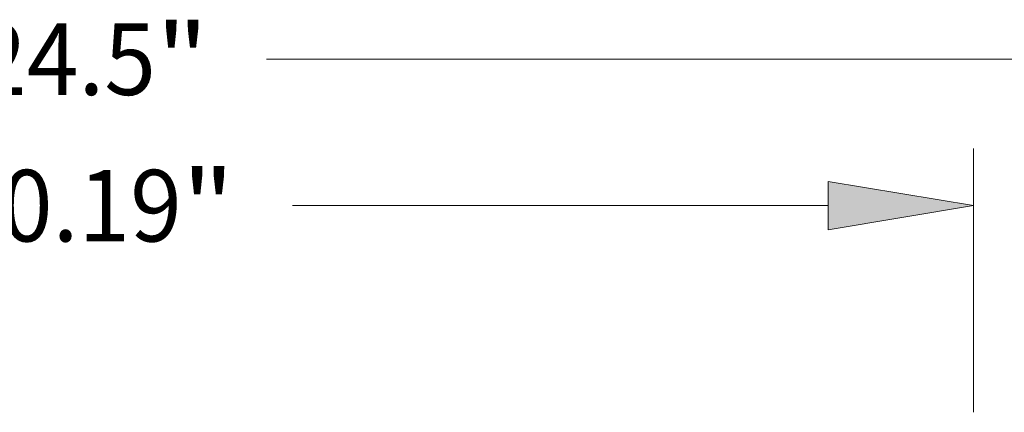
# Model space of a CAD drawing. Extents: x 0 to 10.8, y 0 to 8.2.
# Drawn here: x 3.6 to 4.9, y 2.1 to 2.7 of the extents above; entities that cross this region are included whole.
import ezdxf
from ezdxf.enums import TextEntityAlignment as Align

# ---------------------------------------------------------------- set-up
doc = ezdxf.new("R2010")
doc.units = 0
doc.header["$MEASUREMENT"] = 0
doc.layers.get('0').update_dxf_attribs({"lineweight": 13})
doc.styles.get("Standard").update_dxf_attribs({"font": 'isocp.shx'})

# ---------------------------------------------------------------- blocks, each defined once
blk = doc.blocks.new('BLOCK16')
at = {"color": 7, "lineweight": 13, "ltscale": 0.03937}
blk.add_line((2.613505, 10.590272), (10.711559, 10.590272), dxfattribs=at)
for s, p, p2 in [('24.5', (-0.471773, 10.211714), (1.442901, 10.211714)), ('"', (1.442902, 10.211714), (1.998121, 10.211714))]:
    blk.add_text(s, height=0.757117, dxfattribs=at).set_placement(p, p2, align=Align.FIT)
blk = doc.blocks.new('BLOCK18')
at = {"color": 7, "lineweight": 13, "ltscale": 0.03937}
for p, q in [((10.095, 6.855693), (10.095, 9.646573)), ((2.88703, 9.040879), (8.55656, 9.040879))]:
    blk.add_line(p, q, dxfattribs=at)
blk.add_lwpolyline([(8.55656, 8.784473), (10.095, 9.040879), (8.55656, 9.297285)], close=True, dxfattribs=at)
blk.add_solid([(8.55656, 8.784473), (10.095, 9.040879), (8.55656, 8.784473), (8.55656, 9.297285)], dxfattribs=at)
for s, p, p2 in [('20.19', (-0.745298, 8.662321), (1.716426, 8.662321)), ('"', (1.716426, 8.662321), (2.271645, 8.662321))]:
    blk.add_text(s, height=0.757117, dxfattribs=at).set_placement(p, p2, align=Align.FIT)

msp = doc.modelspace()

# ---------------------------------------------------------------- block references
at = {"lineweight": 0, "xscale": 0.13, "yscale": 0.13, "zscale": 0.13}
for name in ['BLOCK16', 'BLOCK18']:
    msp.add_blockref(name, (3.5757, 1.2287), dxfattribs=at)

doc.saveas('drawing.dxf')
